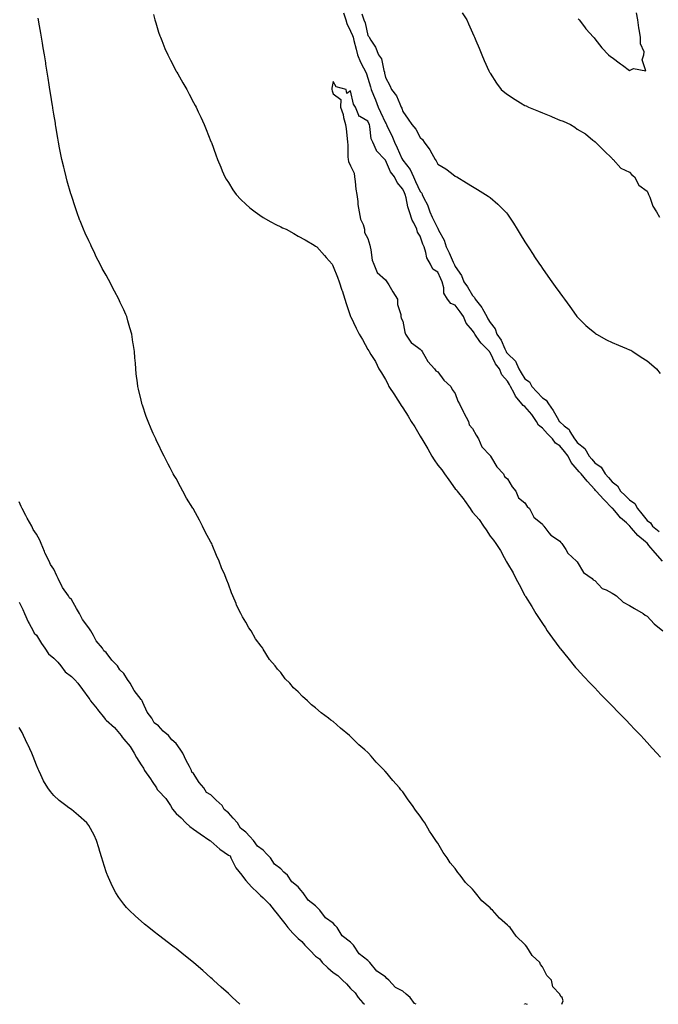
# Model space of a CAD drawing. Units: inches. Extents: x 899843 to 902483, y 7202858 to 7205498.
# Drawn here: x 901648 to 902014, y 7202858 to 7203422 of the extents above; entities that cross this region are included whole.
import ezdxf

# ---------------------------------------------------------------- set-up
doc = ezdxf.new("R2010")
doc.units = ezdxf.units.IN
doc.header["$MEASUREMENT"] = 0
doc.layers.add('Contour_89987202', color=7, linetype='Continuous', true_color=0x837af0)

msp = doc.modelspace()

# ---------------------------------------------------------------- linework, layer by layer
at = {"layer": 'Contour_89987202'}
for points in [[(901959.24, 7202858, 3270), (901959.89, 7202860.08, 3270), (901959.34, 7202861.92, 3270), (901958.66, 7202862.53, 3270), (901958.05, 7202863.81, 3270), (901954.1, 7202867.97, 3270), (901953.17, 7202871.92, 3270), (901950.59, 7202874.46, 3270), (901948.05, 7202879.42, 3270), (901946.87, 7202880.75, 3270), (901946.52, 7202881.92, 3270), (901942.14, 7202886, 3270), (901939.11, 7202890.87, 3270), (901938.38, 7202891.92, 3270), (901938.21, 7202892.08, 3270), (901938.05, 7202892.27, 3270), (901933.07, 7202896.94, 3270), (901929.51, 7202901.92, 3270), (901928.74, 7202902.62, 3270), (901928.05, 7202903.42, 3270), (901923.39, 7202907.25, 3270), (901919.4, 7202911.92, 3270), (901918.68, 7202912.55, 3270), (901918.05, 7202913.27, 3270), (901913.41, 7202917.29, 3270), (901909.72, 7202921.92, 3270), (901908.9, 7202922.78, 3270), (901908.05, 7202923.89, 3270), (901903.99, 7202927.86, 3270), (901900.93, 7202931.92, 3270), (901899.59, 7202933.46, 3270), (901898.05, 7202935.71, 3270), (901895.2, 7202939.07, 3270), (901893.36, 7202941.92, 3270), (901891.17, 7202945.05, 3270), (901888.05, 7202950.38, 3270), (901887.39, 7202951.26, 3270), (901887.01, 7202951.92, 3270), (901884.71, 7202955.26, 3270), (901883.33, 7202957.19, 3270), (901880.56, 7202961.92, 3270), (901879.53, 7202963.4, 3270), (901878.05, 7202965.73, 3270), (901875.34, 7202969.21, 3270), (901873.54, 7202971.92, 3270), (901871.18, 7202975.06, 3270), (901868.05, 7202979.63, 3270), (901866.98, 7202980.85, 3270), (901866.16, 7202981.92, 3270), (901862.3, 7202986.16, 3270), (901858.05, 7202991.31, 3270), (901857.75, 7202991.61, 3270), (901857.49, 7202991.92, 3270), (901852.83, 7202996.71, 3270), (901849.87, 7203000.1, 3270), (901848.27, 7203001.92, 3270), (901848.16, 7203002.04, 3270), (901848.05, 7203002.15, 3270), (901846.23, 7203003.74, 3270), (901842.82, 7203006.69, 3270), (901838.05, 7203011.39, 3270), (901837.76, 7203011.63, 3270), (901837.48, 7203011.92, 3270), (901832.25, 7203016.12, 3270), (901828.05, 7203019.93, 3270), (901826.84, 7203020.71, 3270), (901825.41, 7203021.92, 3270), (901821.18, 7203025.05, 3270), (901818.05, 7203027.86, 3270), (901815.74, 7203029.6, 3270), (901813.38, 7203031.92, 3270), (901810.48, 7203034.36, 3270), (901808.05, 7203036.96, 3270), (901805.32, 7203039.19, 3270), (901803.26, 7203041.92, 3270), (901800.62, 7203044.48, 3270), (901798.05, 7203048.03, 3270), (901796.11, 7203049.97, 3270), (901794.93, 7203051.92, 3270), (901791.67, 7203055.55, 3270), (901788.05, 7203061.47, 3270), (901787.85, 7203061.72, 3270), (901787.76, 7203061.92, 3270), (901786.91, 7203063.05, 3270), (901783.52, 7203067.39, 3270), (901781, 7203071.92, 3270), (901779.78, 7203073.66, 3270), (901778.05, 7203076.96, 3270), (901776.03, 7203079.91, 3270), (901775.16, 7203081.92, 3270), (901772.74, 7203086.61, 3270), (901772.42, 7203087.55, 3270), (901770.66, 7203091.92, 3270), (901769.83, 7203093.7, 3270), (901768.05, 7203098.7, 3270), (901767.07, 7203100.94, 3270), (901766.8, 7203101.92, 3270), (901765.91, 7203104.07, 3270), (901764.12, 7203107.99, 3270), (901762.7, 7203111.92, 3270), (901761.22, 7203115.1, 3270), (901758.78, 7203121.2, 3270), (901758.47, 7203121.92, 3270), (901758.33, 7203122.19, 3270), (901758.05, 7203122.78, 3270), (901754.8, 7203128.66, 3270), (901753.27, 7203131.92, 3270), (901751.39, 7203135.26, 3270), (901748.05, 7203141.71, 3270), (901747.96, 7203141.84, 3270), (901747.92, 7203141.92, 3270), (901747.71, 7203142.25, 3270), (901744.11, 7203147.99, 3270), (901742.01, 7203151.92, 3270), (901740.56, 7203154.42, 3270), (901738.05, 7203159.22, 3270), (901737.01, 7203160.88, 3270), (901736.45, 7203161.92, 3270), (901734.6, 7203165.38, 3270), (901733.48, 7203167.35, 3270), (901731.19, 7203171.92, 3270), (901730.13, 7203174.01, 3270), (901728.05, 7203178.62, 3270), (901726.87, 7203180.73, 3270), (901726.35, 7203181.92, 3270), (901724.95, 7203185.01, 3270), (901723.73, 7203187.6, 3270), (901721.96, 7203191.92, 3270), (901720.91, 7203194.79, 3270), (901718.76, 7203201.22, 3270), (901718.51, 7203201.92, 3270), (901718.42, 7203202.29, 3270), (901718.05, 7203203.99, 3270), (901716.5, 7203210.38, 3270), (901716.18, 7203211.92, 3270), (901715.93, 7203214.03, 3270), (901715.23, 7203219.11, 3270), (901714.93, 7203221.92, 3270), (901714.69, 7203225.28, 3270), (901714.4, 7203228.27, 3270), (901714.15, 7203231.92, 3270), (901713.45, 7203236.53, 3270), (901713.32, 7203237.19, 3270), (901712.64, 7203241.92, 3270), (901711.54, 7203245.42, 3270), (901710.47, 7203249.5, 3270), (901709.76, 7203251.92, 3270), (901709.2, 7203253.07, 3270), (901708.05, 7203255.85, 3270), (901706.09, 7203259.95, 3270), (901705.29, 7203261.92, 3270), (901702.7, 7203266.57, 3270), (901702.06, 7203267.92, 3270), (901700.04, 7203271.92, 3270), (901699.3, 7203273.17, 3270), (901698.05, 7203275.59, 3270), (901695.69, 7203279.56, 3270), (901694.54, 7203281.92, 3270), (901692.28, 7203286.14, 3270), (901691, 7203288.97, 3270), (901689.59, 7203291.92, 3270), (901689.09, 7203292.96, 3270), (901688.05, 7203295.32, 3270), (901685.86, 7203299.73, 3270), (901684.96, 7203301.92, 3270), (901682.99, 7203306.86, 3270), (901682.92, 7203307.04, 3270), (901681.08, 7203311.92, 3270), (901680.32, 7203314.19, 3270), (901678.05, 7203321.37, 3270), (901677.9, 7203321.78, 3270), (901677.86, 7203321.92, 3270), (901677.79, 7203322.17, 3270), (901675.6, 7203329.46, 3270), (901674.95, 7203331.92, 3270), (901674.01, 7203335.96, 3270), (901673.62, 7203337.49, 3270), (901672.62, 7203341.92, 3270), (901671.84, 7203345.71, 3270), (901671.31, 7203348.66, 3270), (901670.68, 7203351.92, 3270), (901670.27, 7203354.13, 3270), (901669.18, 7203360.79, 3270), (901668.98, 7203361.92, 3270), (901668.85, 7203362.72, 3270), (901668.05, 7203367.94, 3270), (901667.45, 7203371.31, 3270), (901667.36, 7203371.92, 3270), (901667.23, 7203372.74, 3270), (901666.04, 7203379.91, 3270), (901665.74, 7203381.92, 3270), (901665.32, 7203384.65, 3270), (901664.69, 7203388.56, 3270), (901664.17, 7203391.92, 3270), (901663.43, 7203396.53, 3270), (901663.32, 7203397.19, 3270), (901662.58, 7203401.92, 3270), (901661.91, 7203405.79, 3270), (901661.48, 7203408.48, 3270), (901660.91, 7203411.92, 3270), (901660.47, 7203414.34, 3270), (901659.46, 7203420.51, 3270), (901659.22, 7203421.92, 3270), (901659.03, 7203422.9, 3270)], [(901725.06, 7203424.91, 3269), (901725.87, 7203421.92, 3269), (901726.36, 7203420.22, 3269), (901728.05, 7203414.91, 3269), (901728.81, 7203412.68, 3269), (901729.1, 7203411.92, 3269), (901729.89, 7203410.08, 3269), (901731.69, 7203405.55, 3269), (901733.38, 7203401.92, 3269), (901734.85, 7203398.72, 3269), (901738.05, 7203392.6, 3269), (901738.3, 7203392.17, 3269), (901738.46, 7203391.92, 3269), (901739, 7203390.96, 3269), (901741.87, 7203385.75, 3269), (901744.2, 7203381.92, 3269), (901745.51, 7203379.38, 3269), (901748.05, 7203374.58, 3269), (901748.99, 7203372.86, 3269), (901749.51, 7203371.92, 3269), (901750.77, 7203369.21, 3269), (901752.22, 7203366.1, 3269), (901754.13, 7203361.92, 3269), (901755.29, 7203359.17, 3269), (901758.05, 7203352.27, 3269), (901758.15, 7203352.02, 3269), (901758.18, 7203351.92, 3269), (901758.26, 7203351.72, 3269), (901760.77, 7203344.63, 3269), (901761.71, 7203341.92, 3269), (901763.61, 7203337.49, 3269), (901764.51, 7203335.46, 3269), (901766.06, 7203331.92, 3269), (901766.79, 7203330.67, 3269), (901768.05, 7203328.68, 3269), (901770.65, 7203324.52, 3269), (901772.51, 7203321.92, 3269), (901775.15, 7203319.03, 3269), (901778.05, 7203316.28, 3269), (901780.33, 7203314.21, 3269), (901783.37, 7203311.92, 3269), (901786.06, 7203309.93, 3269), (901788.05, 7203308.66, 3269), (901792.3, 7203306.18, 3269), (901795.23, 7203304.73, 3269), (901798.05, 7203303.29, 3269), (901798.98, 7203302.86, 3269), (901801.21, 7203301.92, 3269), (901805.57, 7203299.44, 3269), (901808.05, 7203298.07, 3269), (901811.97, 7203295.85, 3269), (901817.21, 7203292.76, 3269), (901818.05, 7203292.27, 3269), (901818.27, 7203292.13, 3269), (901818.64, 7203291.92, 3269), (901823.13, 7203287, 3269), (901824.12, 7203285.85, 3269), (901827.54, 7203281.92, 3269), (901827.69, 7203281.57, 3269), (901828.05, 7203280.71, 3269), (901830.58, 7203274.46, 3269), (901831.54, 7203271.92, 3269), (901833.12, 7203266.98, 3269), (901833.19, 7203266.78, 3269), (901834.79, 7203261.92, 3269), (901835.6, 7203259.48, 3269), (901838.05, 7203252.06, 3269), (901838.1, 7203251.92, 3269), (901838.14, 7203251.82, 3269), (901841.35, 7203245.22, 3269), (901843, 7203241.92, 3269), (901844.89, 7203238.76, 3269), (901848.05, 7203233.07, 3269), (901848.52, 7203232.39, 3269), (901848.75, 7203231.92, 3269), (901849.76, 7203230.22, 3269), (901852.36, 7203226.24, 3269), (901854.26, 7203221.92, 3269), (901855.78, 7203219.65, 3269), (901858.05, 7203215.96, 3269), (901859.49, 7203213.35, 3269), (901860.09, 7203211.92, 3269), (901863.21, 7203207.08, 3269), (901863.79, 7203206.18, 3269), (901866.55, 7203201.92, 3269), (901867.16, 7203201.04, 3269), (901868.05, 7203199.75, 3269), (901871.06, 7203194.93, 3269), (901872.87, 7203191.92, 3269), (901874.86, 7203188.74, 3269), (901878.05, 7203183.4, 3269), (901878.6, 7203182.47, 3269), (901878.88, 7203181.92, 3269), (901880.06, 7203179.91, 3269), (901882.27, 7203176.14, 3269), (901884.69, 7203171.92, 3269), (901885.98, 7203169.85, 3269), (901888.05, 7203166.88, 3269), (901890.34, 7203164.21, 3269), (901891.93, 7203161.92, 3269), (901894.49, 7203158.35, 3269), (901898.05, 7203153.33, 3269), (901898.74, 7203152.62, 3269), (901899.24, 7203151.92, 3269), (901903.12, 7203147, 3269), (901903.45, 7203146.53, 3269), (901906.7, 7203141.92, 3269), (901907.26, 7203141.12, 3269), (901908.05, 7203139.97, 3269), (901911.76, 7203135.63, 3269), (901914.29, 7203131.92, 3269), (901915.84, 7203129.71, 3269), (901918.05, 7203126.22, 3269), (901920.01, 7203123.89, 3269), (901921.25, 7203121.92, 3269), (901923.98, 7203117.86, 3269), (901926.09, 7203113.87, 3269), (901927.2, 7203111.92, 3269), (901927.52, 7203111.39, 3269), (901928.05, 7203110.44, 3269), (901931.26, 7203105.12, 3269), (901932.79, 7203101.92, 3269), (901934.7, 7203098.56, 3269), (901938.05, 7203092.15, 3269), (901938.13, 7203092, 3269), (901938.17, 7203091.92, 3269), (901938.36, 7203091.61, 3269), (901941.94, 7203085.81, 3269), (901944.2, 7203081.92, 3269), (901945.73, 7203079.6, 3269), (901948.05, 7203076.04, 3269), (901949.73, 7203073.6, 3269), (901950.79, 7203071.92, 3269), (901953.84, 7203067.72, 3269), (901958.05, 7203062, 3269), (901958.08, 7203061.96, 3269), (901958.11, 7203061.92, 3269), (901958.35, 7203061.61, 3269), (901962.54, 7203056.41, 3269), (901966.28, 7203051.92, 3269), (901967.1, 7203050.96, 3269), (901968.05, 7203049.95, 3269), (901971.86, 7203045.73, 3269), (901975.46, 7203041.92, 3269), (901976.71, 7203040.57, 3269), (901978.05, 7203039.22, 3269), (901981.63, 7203035.51, 3269), (901985.22, 7203031.92, 3269), (901986.59, 7203030.46, 3269), (901988.05, 7203029.01, 3269), (901991.52, 7203025.4, 3269), (901994.94, 7203021.92, 3269), (901996.43, 7203020.3, 3269), (901998.05, 7203018.66, 3269), (902001.28, 7203015.16, 3269), (902004.4, 7203011.92, 3269), (902006.12, 7203009.99, 3269), (902008.05, 7203008.01, 3269), (902010.93, 7203004.79, 3269), (902013.64, 7203001.92, 3269), (902015.66, 7202999.52, 3269)], [(901834.09, 7203425.88, 3268), (901835.37, 7203421.92, 3268), (901835.9, 7203419.77, 3268), (901838.05, 7203415.44, 3268), (901839.16, 7203413.03, 3268), (901839.51, 7203411.92, 3268), (901839.99, 7203409.99, 3268), (901841.22, 7203405.08, 3268), (901842.01, 7203401.92, 3268), (901843.72, 7203397.58, 3268), (901845.56, 7203394.42, 3268), (901846.84, 7203391.92, 3268), (901847.12, 7203390.98, 3268), (901848.05, 7203388.46, 3268), (901849.57, 7203383.44, 3268), (901849.92, 7203381.92, 3268), (901851.2, 7203378.78, 3268), (901852.28, 7203376.16, 3268), (901853.96, 7203371.92, 3268), (901855.18, 7203369.05, 3268), (901858.05, 7203362.9, 3268), (901858.44, 7203362.31, 3268), (901858.6, 7203361.92, 3268), (901859.07, 7203360.9, 3268), (901861.74, 7203355.61, 3268), (901863.19, 7203351.92, 3268), (901864.69, 7203348.56, 3268), (901867.54, 7203342.43, 3268), (901867.77, 7203341.92, 3268), (901867.87, 7203341.74, 3268), (901868.05, 7203341.51, 3268), (901872.24, 7203336.12, 3268), (901874.14, 7203331.92, 3268), (901875.36, 7203329.22, 3268), (901878.05, 7203323.6, 3268), (901878.83, 7203322.7, 3268), (901879.19, 7203321.92, 3268), (901880.13, 7203319.83, 3268), (901882.1, 7203315.98, 3268), (901883.59, 7203311.92, 3268), (901884.94, 7203308.81, 3268), (901888.05, 7203302.29, 3268), (901888.23, 7203302.1, 3268), (901888.32, 7203301.92, 3268), (901888.55, 7203301.41, 3268), (901891.74, 7203295.61, 3268), (901892.93, 7203291.92, 3268), (901894.57, 7203288.44, 3268), (901896.93, 7203283.03, 3268), (901897.43, 7203281.92, 3268), (901897.63, 7203281.49, 3268), (901898.05, 7203280.55, 3268), (901901.65, 7203275.51, 3268), (901903.07, 7203271.92, 3268), (901905.08, 7203268.95, 3268), (901908.05, 7203263.95, 3268), (901909.06, 7203262.94, 3268), (901909.55, 7203261.92, 3268), (901913.24, 7203257.12, 3268), (901913.61, 7203256.35, 3268), (901916.12, 7203251.92, 3268), (901916.85, 7203250.71, 3268), (901918.05, 7203248.6, 3268), (901920.98, 7203244.85, 3268), (901921.97, 7203241.92, 3268), (901924.47, 7203238.33, 3268), (901926.45, 7203233.52, 3268), (901927.24, 7203231.92, 3268), (901927.53, 7203231.39, 3268), (901928.05, 7203230.75, 3268), (901932.53, 7203226.39, 3268), (901934.58, 7203221.92, 3268), (901935.83, 7203219.71, 3268), (901938.05, 7203216.33, 3268), (901940.62, 7203214.5, 3268), (901941.97, 7203211.92, 3268), (901944.89, 7203208.76, 3268), (901948.05, 7203205.44, 3268), (901950.26, 7203204.13, 3268), (901951.5, 7203201.92, 3268), (901954.18, 7203198.05, 3268), (901957.19, 7203192.78, 3268), (901957.71, 7203191.92, 3268), (901957.87, 7203191.74, 3268), (901958.05, 7203191.55, 3268), (901960.56, 7203189.4, 3268), (901963.33, 7203187.21, 3268), (901963.85, 7203186.12, 3268), (901966.41, 7203181.92, 3268), (901967.15, 7203181.02, 3268), (901968.05, 7203179.81, 3268), (901972.42, 7203176.28, 3268), (901974.85, 7203171.92, 3268), (901976.33, 7203170.2, 3268), (901978.05, 7203168.23, 3268), (901981.77, 7203165.63, 3268), (901984.09, 7203161.92, 3268), (901985.96, 7203159.83, 3268), (901988.05, 7203157.27, 3268), (901991.1, 7203154.97, 3268), (901992.76, 7203151.92, 3268), (901995.49, 7203149.36, 3268), (901998.05, 7203146.94, 3268), (902001.01, 7203144.89, 3268), (902002.54, 7203141.92, 3268), (902005.03, 7203138.91, 3268), (902008.05, 7203135.08, 3268), (902009.96, 7203133.83, 3268), (902011.13, 7203131.92, 3268), (902014.9, 7203128.78, 3268)], [(901844.53, 7203425.44, 3267), (901845.7, 7203421.92, 3267), (901846.36, 7203420.22, 3267), (901848.05, 7203412.97, 3267), (901848.52, 7203412.39, 3267), (901848.74, 7203411.92, 3267), (901849.69, 7203410.28, 3267), (901852.33, 7203406.2, 3267), (901854.12, 7203401.92, 3267), (901855.76, 7203399.63, 3267), (901857.06, 7203392.92, 3267), (901857.44, 7203391.92, 3267), (901857.57, 7203391.43, 3267), (901858.05, 7203388.87, 3267), (901860.5, 7203384.36, 3267), (901861.51, 7203381.92, 3267), (901864.42, 7203378.29, 3267), (901866.25, 7203373.72, 3267), (901867.17, 7203371.92, 3267), (901867.49, 7203371.35, 3267), (901868.05, 7203369.38, 3267), (901871.15, 7203365.03, 3267), (901873.12, 7203361.92, 3267), (901875.42, 7203359.28, 3267), (901878.05, 7203354.6, 3267), (901879.4, 7203353.27, 3267), (901880.34, 7203351.92, 3267), (901883.6, 7203347.47, 3267), (901884.7, 7203345.28, 3267), (901886.57, 7203341.92, 3267), (901887.2, 7203341.06, 3267), (901888.05, 7203339.3, 3267), (901892.69, 7203336.57, 3267), (901895.96, 7203334.01, 3267), (901898.05, 7203332.45, 3267), (901898.38, 7203332.25, 3267), (901898.93, 7203331.92, 3267), (901904.6, 7203328.46, 3267), (901908.05, 7203326.37, 3267), (901910.82, 7203324.69, 3267), (901915.36, 7203321.92, 3267), (901917, 7203320.87, 3267), (901918.05, 7203320.1, 3267), (901922.47, 7203316.35, 3267), (901926.94, 7203311.92, 3267), (901927.45, 7203311.31, 3267), (901928.05, 7203310.51, 3267), (901931.48, 7203305.36, 3267), (901933.58, 7203301.92, 3267), (901935.28, 7203299.15, 3267), (901938.05, 7203294.69, 3267), (901939.12, 7203292.99, 3267), (901939.8, 7203291.92, 3267), (901943.07, 7203286.94, 3267), (901943.15, 7203286.82, 3267), (901946.39, 7203281.92, 3267), (901947.05, 7203280.92, 3267), (901948.05, 7203279.48, 3267), (901951.18, 7203275.05, 3267), (901953.44, 7203271.92, 3267), (901955.34, 7203269.21, 3267), (901958.05, 7203265.49, 3267), (901959.56, 7203263.42, 3267), (901960.66, 7203261.92, 3267), (901963.75, 7203257.62, 3267), (901967.39, 7203252.58, 3267), (901967.86, 7203251.92, 3267), (901967.94, 7203251.82, 3267), (901968.05, 7203251.71, 3267), (901972.95, 7203246.82, 3267), (901974.03, 7203245.94, 3267), (901978.05, 7203242.58, 3267), (901978.42, 7203242.29, 3267), (901978.97, 7203241.92, 3267), (901984.75, 7203238.62, 3267), (901988.05, 7203237.13, 3267), (901991.63, 7203235.51, 3267), (901996.29, 7203233.68, 3267), (901998.05, 7203232.94, 3267), (901998.74, 7203232.6, 3267), (901999.97, 7203231.92, 3267), (902004.74, 7203228.6, 3267), (902008.05, 7203226.57, 3267), (902010.6, 7203224.48, 3267), (902013.46, 7203221.92, 3267), (902015.49, 7203219.36, 3267)], [(901902.01, 7203425.88, 3266), (901904.67, 7203421.92, 3266), (901905.72, 7203419.6, 3266), (901908.05, 7203414.46, 3266), (901908.79, 7203412.66, 3266), (901909.18, 7203411.92, 3266), (901909.96, 7203410.01, 3266), (901911.74, 7203405.61, 3266), (901913.27, 7203401.92, 3266), (901914.71, 7203398.58, 3266), (901917.35, 7203392.62, 3266), (901917.65, 7203391.92, 3266), (901917.81, 7203391.69, 3266), (901918.05, 7203391.3, 3266), (901921.79, 7203385.65, 3266), (901924.45, 7203381.92, 3266), (901926.42, 7203380.28, 3266), (901928.05, 7203379.11, 3266), (901932.39, 7203376.26, 3266), (901935.55, 7203374.42, 3266), (901938.05, 7203372.92, 3266), (901938.7, 7203372.58, 3266), (901940.12, 7203371.92, 3266), (901945.71, 7203369.58, 3266), (901948.05, 7203368.58, 3266), (901952.84, 7203366.71, 3266), (901953.59, 7203366.37, 3266), (901958.05, 7203364.5, 3266), (901959.92, 7203363.78, 3266), (901964.14, 7203361.92, 3266), (901966.64, 7203360.51, 3266), (901968.05, 7203359.36, 3266), (901972.65, 7203356.53, 3266), (901976.97, 7203352.99, 3266), (901978.05, 7203352.15, 3266), (901978.19, 7203352.06, 3266), (901978.41, 7203351.92, 3266), (901983.19, 7203347.06, 3266), (901988.05, 7203342.53, 3266), (901988.27, 7203342.13, 3266), (901988.54, 7203341.92, 3266), (901993.05, 7203336.92, 3266), (901998.05, 7203334.56, 3266), (901999.22, 7203333.09, 3266), (902000.78, 7203331.92, 3266), (902003.41, 7203327.27, 3266), (902008.05, 7203323.81, 3266), (902008.62, 7203322.49, 3266), (902008.95, 7203321.92, 3266), (902009.66, 7203320.3, 3266), (902011.27, 7203315.14, 3266), (902013.49, 7203311.92, 3266), (902015.08, 7203308.95, 3266)], [(901968.62, 7203422.49, 3265), (901969.02, 7203421.92, 3265), (901972.12, 7203417.86, 3265), (901972.91, 7203416.78, 3265), (901977.41, 7203411.92, 3265), (901977.66, 7203411.53, 3265), (901978.05, 7203411.04, 3265), (901982.07, 7203405.94, 3265), (901985.85, 7203401.92, 3265), (901987.04, 7203400.9, 3265), (901988.05, 7203400.26, 3265), (901992.9, 7203396.76, 3265), (901994.04, 7203395.92, 3265), (901998.05, 7203392.97, 3265), (902000.2, 7203394.07, 3265), (902007.26, 7203392.7, 3265), (902005.15, 7203399.03, 3265), (902006.26, 7203401.92, 3265), (902006.31, 7203403.66, 3265), (902004.26, 7203408.13, 3265), (902004.29, 7203411.92, 3265), (902003.58, 7203416.39, 3265), (902003.39, 7203417.25, 3265), (902002.75, 7203421.92, 3265), (902001.97, 7203425.85, 3265)], [(902016.97, 7203111.92, 3269), (902012.71, 7203116.59, 3269), (902009.12, 7203120.85, 3269), (902008.22, 7203121.92, 3269), (902008.13, 7203122, 3269), (902008.05, 7203122.08, 3269), (902007.08, 7203122.9, 3269), (902002.65, 7203126.53, 3269), (901999.19, 7203130.79, 3269), (901998.23, 7203131.92, 3269), (901998.15, 7203132.02, 3269), (901998.05, 7203132.13, 3269), (901996.27, 7203133.7, 3269), (901992.8, 7203136.67, 3269), (901990.44, 7203139.54, 3269), (901988.41, 7203141.92, 3269), (901988.23, 7203142.1, 3269), (901988.05, 7203142.27, 3269), (901983.2, 7203147.08, 3269), (901978.83, 7203151.92, 3269), (901978.47, 7203152.35, 3269), (901978.05, 7203152.82, 3269), (901973.74, 7203157.62, 3269), (901970.21, 7203161.92, 3269), (901969.21, 7203163.07, 3269), (901968.05, 7203164.42, 3269), (901964.52, 7203168.38, 3269), (901962.74, 7203171.92, 3269), (901960.73, 7203174.6, 3269), (901958.05, 7203177.84, 3269), (901955.62, 7203179.48, 3269), (901953.75, 7203181.92, 3269), (901950.9, 7203184.77, 3269), (901948.05, 7203187.96, 3269), (901945.86, 7203189.73, 3269), (901944.7, 7203191.92, 3269), (901941.9, 7203195.77, 3269), (901938.05, 7203200.34, 3269), (901937.05, 7203200.92, 3269), (901936.34, 7203201.92, 3269), (901932.56, 7203206.43, 3269), (901931.81, 7203208.15, 3269), (901929.8, 7203211.92, 3269), (901929.12, 7203212.99, 3269), (901928.05, 7203214.97, 3269), (901924.78, 7203218.64, 3269), (901923.38, 7203221.92, 3269), (901921.07, 7203224.93, 3269), (901918.05, 7203231.37, 3269), (901917.78, 7203231.65, 3269), (901917.65, 7203231.92, 3269), (901912.88, 7203236.74, 3269), (901912.24, 7203237.74, 3269), (901909.28, 7203241.92, 3269), (901908.83, 7203242.7, 3269), (901908.05, 7203243.97, 3269), (901904.3, 7203248.17, 3269), (901902.84, 7203251.92, 3269), (901900.83, 7203254.69, 3269), (901898.05, 7203258.5, 3269), (901895.64, 7203259.52, 3269), (901893.64, 7203261.92, 3269), (901891.56, 7203265.42, 3269), (901891.49, 7203268.48, 3269), (901890.53, 7203271.92, 3269), (901889.76, 7203273.62, 3269), (901888.05, 7203277.29, 3269), (901885.19, 7203279.07, 3269), (901883.84, 7203281.92, 3269), (901881.76, 7203285.63, 3269), (901881.27, 7203288.7, 3269), (901880.21, 7203291.92, 3269), (901879.56, 7203293.42, 3269), (901878.05, 7203298.05, 3269), (901876.4, 7203300.26, 3269), (901876.05, 7203301.92, 3269), (901874.26, 7203305.71, 3269), (901873.37, 7203307.23, 3269), (901871.92, 7203311.92, 3269), (901870.87, 7203314.73, 3269), (901869.97, 7203320.01, 3269), (901869.44, 7203321.92, 3269), (901869, 7203322.86, 3269), (901868.05, 7203325.01, 3269), (901864.85, 7203328.72, 3269), (901863.28, 7203331.92, 3269), (901861, 7203334.87, 3269), (901858.05, 7203341.59, 3269), (901857.82, 7203341.69, 3269), (901857.62, 7203341.92, 3269), (901852.92, 7203346.78, 3269), (901852.85, 7203347.12, 3269), (901850.81, 7203351.92, 3269), (901849.95, 7203353.81, 3269), (901849.2, 7203360.77, 3269), (901848.88, 7203361.92, 3269), (901848.62, 7203362.49, 3269), (901848.05, 7203363.87, 3269), (901843.38, 7203366.59, 3269), (901842.78, 7203366.65, 3269), (901842.83, 7203367.13, 3269), (901840.81, 7203371.92, 3269), (901839.76, 7203373.64, 3269), (901838.05, 7203381.2, 3269), (901835.88, 7203379.75, 3269), (901835.56, 7203381.92, 3269), (901829.75, 7203383.62, 3269), (901828.05, 7203386.53, 3269), (901827.25, 7203382.72, 3269), (901827.3, 7203381.92, 3269), (901827.44, 7203381.31, 3269), (901828.05, 7203379.52, 3269), (901832.45, 7203376.31, 3269), (901832.33, 7203371.92, 3269), (901833.91, 7203367.78, 3269), (901834.09, 7203365.88, 3269), (901835.08, 7203361.92, 3269), (901835.55, 7203359.42, 3269), (901836.05, 7203353.93, 3269), (901836.37, 7203351.92, 3269), (901836.46, 7203350.32, 3269), (901836.59, 7203343.38, 3269), (901836.67, 7203341.92, 3269), (901836.91, 7203340.79, 3269), (901838.05, 7203338.29, 3269), (901840.15, 7203334.03, 3269), (901840.27, 7203331.92, 3269), (901840.7, 7203329.26, 3269), (901841.02, 7203324.89, 3269), (901841.61, 7203321.92, 3269), (901842.19, 7203317.78, 3269), (901842.28, 7203316.16, 3269), (901842.99, 7203311.92, 3269), (901843.81, 7203307.68, 3269), (901845.24, 7203304.73, 3269), (901846.14, 7203301.92, 3269), (901846.15, 7203300.03, 3269), (901848.05, 7203296.61, 3269), (901849.03, 7203292.9, 3269), (901849.3, 7203291.92, 3269), (901849.78, 7203290.18, 3269), (901850.38, 7203284.24, 3269), (901851.45, 7203281.92, 3269), (901853.39, 7203277.25, 3269), (901858.05, 7203273.01, 3269), (901858.48, 7203272.35, 3269), (901858.8, 7203271.92, 3269), (901859.92, 7203270.05, 3269), (901862.21, 7203266.08, 3269), (901864.96, 7203261.92, 3269), (901865, 7203258.87, 3269), (901866.95, 7203253.03, 3269), (901866.98, 7203251.92, 3269), (901867.11, 7203250.98, 3269), (901868.05, 7203249.26, 3269), (901869.22, 7203243.09, 3269), (901869.62, 7203241.92, 3269), (901872.63, 7203237.33, 3269), (901872.91, 7203236.78, 3269), (901873.51, 7203236.45, 3269), (901878.05, 7203233.35, 3269), (901878.65, 7203232.53, 3269), (901879.03, 7203231.92, 3269), (901880.67, 7203229.3, 3269), (901882.38, 7203226.26, 3269), (901886.28, 7203221.92, 3269), (901886.9, 7203220.77, 3269), (901888.05, 7203220.24, 3269), (901891.6, 7203215.47, 3269), (901895.6, 7203211.92, 3269), (901896.37, 7203210.24, 3269), (901898.05, 7203207.94, 3269), (901899.65, 7203203.52, 3269), (901900.52, 7203201.92, 3269), (901902.87, 7203197.1, 3269), (901902.99, 7203196.86, 3269), (901905.63, 7203191.92, 3269), (901906.12, 7203189.99, 3269), (901908.05, 7203187.86, 3269), (901910.14, 7203184.01, 3269), (901911.36, 7203181.92, 3269), (901913.41, 7203177.29, 3269), (901918.05, 7203172.29, 3269), (901918.2, 7203172.08, 3269), (901918.34, 7203171.92, 3269), (901918.88, 7203171.1, 3269), (901921.95, 7203165.83, 3269), (901925.82, 7203161.92, 3269), (901926.37, 7203160.24, 3269), (901928.05, 7203159.07, 3269), (901930.62, 7203154.5, 3269), (901932.9, 7203151.92, 3269), (901934.32, 7203148.19, 3269), (901938.05, 7203145.16, 3269), (901939.26, 7203143.13, 3269), (901940.58, 7203141.92, 3269), (901943.13, 7203137, 3269), (901948.05, 7203132.94, 3269), (901948.45, 7203132.31, 3269), (901948.93, 7203131.92, 3269), (901951.81, 7203128.15, 3269), (901952.81, 7203126.67, 3269), (901953.87, 7203126.1, 3269), (901958.05, 7203123.33, 3269), (901958.61, 7203122.49, 3269), (901959.25, 7203121.92, 3269), (901961.46, 7203118.5, 3269), (901962.59, 7203116.47, 3269), (901967.67, 7203111.92, 3269), (901967.81, 7203111.69, 3269), (901968.05, 7203111.51, 3269), (901971.54, 7203105.42, 3269), (901976.48, 7203101.92, 3269), (901977.22, 7203101.1, 3269), (901978.05, 7203100.73, 3269), (901982.36, 7203096.22, 3269), (901984.58, 7203095.38, 3269), (901988.05, 7203093.56, 3269), (901988.99, 7203092.86, 3269), (901990.51, 7203091.92, 3269), (901994.41, 7203088.29, 3269), (901998.05, 7203086.53, 3269), (902000.84, 7203084.71, 3269), (902005.75, 7203081.92, 3269), (902007, 7203080.87, 3269), (902008.05, 7203080.24, 3269), (902012.07, 7203075.94, 3269), (902017.03, 7203071.92, 3269)], [(901875.72, 7202858, 3271), (901874.65, 7202858.52, 3271), (901872.22, 7202861.92, 3271), (901869.92, 7202863.8, 3271), (901868.05, 7202865.49, 3271), (901863.85, 7202867.72, 3271), (901860.07, 7202871.92, 3271), (901858.94, 7202872.82, 3271), (901858.05, 7202873.7, 3271), (901853.1, 7202876.98, 3271), (901849.21, 7202881.92, 3271), (901848.61, 7202882.49, 3271), (901848.05, 7202883.07, 3271), (901843.09, 7202886.96, 3271), (901839.72, 7202891.92, 3271), (901838.88, 7202892.74, 3271), (901838.05, 7202893.56, 3271), (901833.34, 7202897.21, 3271), (901830.45, 7202901.92, 3271), (901829.31, 7202903.17, 3271), (901828.05, 7202904.52, 3271), (901823.74, 7202907.6, 3271), (901820.46, 7202911.92, 3271), (901819.25, 7202913.11, 3271), (901818.05, 7202914.42, 3271), (901813.82, 7202917.68, 3271), (901810.88, 7202921.92, 3271), (901809.53, 7202923.4, 3271), (901808.05, 7202925.28, 3271), (901804.31, 7202928.17, 3271), (901801.88, 7202931.92, 3271), (901799.86, 7202933.74, 3271), (901798.05, 7202935.63, 3271), (901794.47, 7202938.35, 3271), (901792.09, 7202941.92, 3271), (901790.08, 7202943.95, 3271), (901788.05, 7202946.2, 3271), (901784.67, 7202948.54, 3271), (901782.44, 7202951.92, 3271), (901780.26, 7202954.13, 3271), (901778.05, 7202956.61, 3271), (901774.94, 7202958.81, 3271), (901773.23, 7202961.92, 3271), (901770.72, 7202964.6, 3271), (901768.05, 7202967.62, 3271), (901765.66, 7202969.54, 3271), (901764.39, 7202971.92, 3271), (901761.09, 7202974.97, 3271), (901758.05, 7202977.92, 3271), (901755.46, 7202979.34, 3271), (901753.95, 7202981.92, 3271), (901751.24, 7202985.1, 3271), (901748.05, 7202990.2, 3271), (901747.14, 7202991, 3271), (901746.96, 7202991.92, 3271), (901745.73, 7202994.24, 3271), (901743.78, 7202997.64, 3271), (901741.89, 7203001.92, 3271), (901740.33, 7203004.19, 3271), (901738.05, 7203007.45, 3271), (901735.56, 7203009.42, 3271), (901733.68, 7203011.92, 3271), (901730.59, 7203014.46, 3271), (901728.05, 7203017.51, 3271), (901725.46, 7203019.32, 3271), (901724.23, 7203021.92, 3271), (901721.47, 7203025.34, 3271), (901719.05, 7203030.92, 3271), (901718.52, 7203031.92, 3271), (901718.35, 7203032.21, 3271), (901718.05, 7203032.68, 3271), (901713.94, 7203037.8, 3271), (901711.7, 7203041.92, 3271), (901710.21, 7203044.09, 3271), (901708.05, 7203047.56, 3271), (901705.76, 7203049.63, 3271), (901704.42, 7203051.92, 3271), (901701.25, 7203055.12, 3271), (901698.05, 7203059.5, 3271), (901696.59, 7203060.46, 3271), (901695.84, 7203061.92, 3271), (901692.29, 7203066.16, 3271), (901690.65, 7203069.32, 3271), (901689.11, 7203071.92, 3271), (901688.72, 7203072.58, 3271), (901688.05, 7203073.64, 3271), (901684.47, 7203078.33, 3271), (901682.67, 7203081.92, 3271), (901680.91, 7203084.77, 3271), (901678.05, 7203089.97, 3271), (901677.03, 7203090.9, 3271), (901676.47, 7203091.92, 3271), (901672.97, 7203096.84, 3271), (901672.84, 7203097.13, 3271), (901670.37, 7203101.92, 3271), (901669.65, 7203103.52, 3271), (901668.05, 7203107.27, 3271), (901666, 7203109.87, 3271), (901665.3, 7203111.92, 3271), (901662.81, 7203116.67, 3271), (901662.58, 7203117.39, 3271), (901660.78, 7203121.92, 3271), (901659.9, 7203123.78, 3271), (901658.05, 7203127.39, 3271), (901656.12, 7203129.99, 3271), (901655.43, 7203131.92, 3271), (901652.66, 7203136.53, 3271), (901651.91, 7203138.05, 3271), (901649.89, 7203141.92, 3271), (901649.31, 7203143.19, 3271), (901648.05, 7203145.79, 3271)], [(901648.05, 7203088.31, 3271), (901650.21, 7203084.09, 3271), (901651.14, 7203081.92, 3271), (901653.26, 7203077.13, 3271), (901653.88, 7203076.08, 3271), (901656.16, 7203071.92, 3271), (901656.79, 7203070.65, 3271), (901658.05, 7203069.46, 3271), (901660.83, 7203064.69, 3271), (901662.85, 7203061.92, 3271), (901664.9, 7203058.78, 3271), (901668.05, 7203056.31, 3271), (901670.18, 7203054.05, 3271), (901671.96, 7203051.92, 3271), (901674.51, 7203048.38, 3271), (901678.05, 7203045.69, 3271), (901680.09, 7203043.95, 3271), (901681.75, 7203041.92, 3271), (901684.37, 7203038.23, 3271), (901688.05, 7203033.44, 3271), (901688.68, 7203032.55, 3271), (901688.99, 7203031.92, 3271), (901692.78, 7203027.19, 3271), (901693.02, 7203026.88, 3271), (901697, 7203021.92, 3271), (901697.41, 7203021.28, 3271), (901698.05, 7203020.85, 3271), (901702.7, 7203016.57, 3271), (901706.58, 7203011.92, 3271), (901707.1, 7203010.96, 3271), (901708.05, 7203009.93, 3271), (901711.79, 7203005.67, 3271), (901713.98, 7203001.92, 3271), (901715.44, 7202999.32, 3271), (901718.05, 7202995.1, 3271), (901719.37, 7202993.25, 3271), (901719.99, 7202991.92, 3271), (901723.31, 7202987.19, 3271), (901724.33, 7202985.63, 3271), (901726.81, 7202981.92, 3271), (901727.22, 7202981.08, 3271), (901728.05, 7202980.2, 3271), (901732.11, 7202975.98, 3271), (901734.85, 7202971.92, 3271), (901735.98, 7202969.85, 3271), (901738.05, 7202967.31, 3271), (901740.92, 7202964.79, 3271), (901743.65, 7202961.92, 3271), (901746.02, 7202959.89, 3271), (901748.05, 7202958.4, 3271), (901751.78, 7202955.65, 3271), (901757.42, 7202951.92, 3271), (901757.8, 7202951.67, 3271), (901758.05, 7202951.39, 3271), (901763.05, 7202946.92, 3271), (901768.05, 7202943.37, 3271), (901769.11, 7202942.99, 3271), (901769.42, 7202941.92, 3271), (901771.05, 7202938.91, 3271), (901772.32, 7202936.18, 3271), (901775.66, 7202931.92, 3271), (901776.76, 7202930.63, 3271), (901778.05, 7202929.01, 3271), (901781.35, 7202925.22, 3271), (901784.85, 7202921.92, 3271), (901786.52, 7202920.4, 3271), (901788.05, 7202918.93, 3271), (901791.52, 7202915.4, 3271), (901794.32, 7202911.92, 3271), (901795.91, 7202909.77, 3271), (901798.05, 7202907.08, 3271), (901800.48, 7202904.34, 3271), (901802.17, 7202901.92, 3271), (901804.96, 7202898.83, 3271), (901808.05, 7202895.73, 3271), (901810.14, 7202894.01, 3271), (901811.95, 7202891.92, 3271), (901814.94, 7202888.81, 3271), (901818.05, 7202885.63, 3271), (901820.18, 7202884.05, 3271), (901821.87, 7202881.92, 3271), (901825.05, 7202878.91, 3271), (901828.05, 7202876.16, 3271), (901830.69, 7202874.56, 3271), (901833.45, 7202871.92, 3271), (901835.8, 7202869.67, 3271), (901838.05, 7202867.15, 3271), (901840.65, 7202864.52, 3271), (901842.39, 7202861.92, 3271), (901845.04, 7202858.91, 3271), (901846.06, 7202858, 3271)], [(901774.65, 7202858, 3271), (901774.38, 7202858.25, 3271), (901770.4, 7202861.92, 3271), (901769.19, 7202863.05, 3271), (901768.05, 7202864.11, 3271), (901763.96, 7202867.84, 3271), (901759.46, 7202871.92, 3271), (901758.72, 7202872.58, 3271), (901758.05, 7202873.19, 3271), (901753.41, 7202877.27, 3271), (901748.24, 7202881.72, 3271), (901748.05, 7202881.9, 3271), (901748.04, 7202881.9, 3271), (901748.02, 7202881.92, 3271), (901742.5, 7202886.37, 3271), (901738.05, 7202889.89, 3271), (901736.89, 7202890.77, 3271), (901735.34, 7202891.92, 3271), (901731.21, 7202895.08, 3271), (901728.05, 7202897.53, 3271), (901725.55, 7202899.42, 3271), (901722.34, 7202901.92, 3271), (901720.01, 7202903.89, 3271), (901718.05, 7202905.61, 3271), (901714.7, 7202908.56, 3271), (901711.12, 7202911.92, 3271), (901709.65, 7202913.52, 3271), (901708.05, 7202915.44, 3271), (901705.26, 7202919.13, 3271), (901703.42, 7202921.92, 3271), (901701.58, 7202925.44, 3271), (901699.31, 7202930.65, 3271), (901698.72, 7202931.92, 3271), (901698.54, 7202932.41, 3271), (901698.05, 7202933.89, 3271), (901696.09, 7202939.97, 3271), (901695.49, 7202941.92, 3271), (901694.4, 7202945.57, 3271), (901693.81, 7202947.68, 3271), (901692.47, 7202951.92, 3271), (901691.05, 7202954.91, 3271), (901688.05, 7202960.38, 3271), (901687.4, 7202961.28, 3271), (901686.85, 7202961.92, 3271), (901682.19, 7202966.06, 3271), (901678.05, 7202969.6, 3271), (901676.66, 7202970.53, 3271), (901674.79, 7202971.92, 3271), (901670.94, 7202974.81, 3271), (901668.05, 7202977.64, 3271), (901666, 7202979.87, 3271), (901664.53, 7202981.92, 3271), (901662.13, 7202986, 3271), (901660.57, 7202989.4, 3271), (901659.3, 7202991.92, 3271), (901658.91, 7202992.78, 3271), (901658.05, 7202994.89, 3271), (901656.03, 7202999.91, 3271), (901655.29, 7203001.92, 3271), (901652.99, 7203006.86, 3271), (901652.88, 7203007.1, 3271), (901650.64, 7203011.92, 3271), (901649.73, 7203013.6, 3271), (901648.05, 7203016.57, 3271)], [(901937.72, 7202858, 3270), (901938.05, 7202858.38, 3270), (901939.36, 7202858, 3270)]]:
    msp.add_polyline3d(points, dxfattribs=at)

doc.saveas('drawing.dxf')
